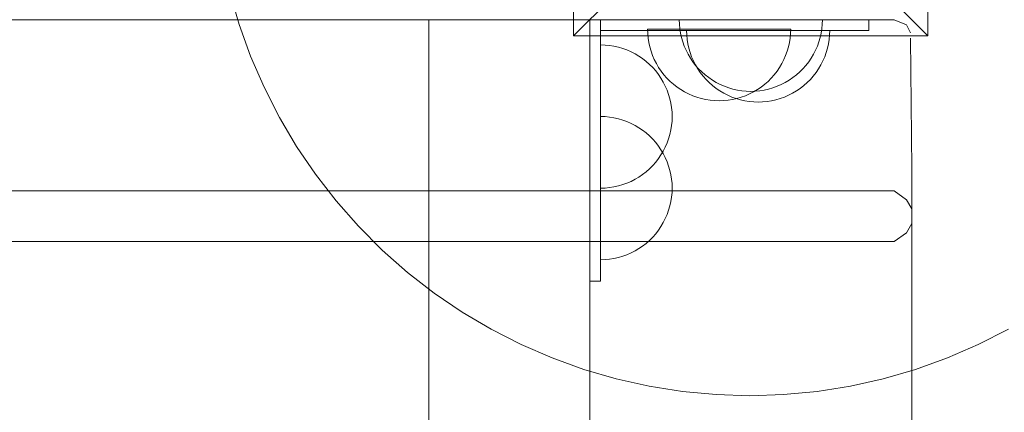
# Model space of a CAD drawing. Units: millimetres. Extents: x 16093 to 24526, y 7737 to 19404.
# Drawn here: x 21209 to 21484, y 11004 to 11113 of the extents above; entities that cross this region are included whole.
import ezdxf

# ---------------------------------------------------------------- set-up
doc = ezdxf.new("R2010")
doc.units = ezdxf.units.MM
doc.header["$MEASUREMENT"] = 0
doc.linetypes.add('Wipeout_Contour', pattern=[1000, 0, -1000])
for name, color, linetype, lineweight in [('Wnętrze - Umeblowanie_Nr_pióra__1_Nr_pióra__7', 7, 'Continuous', 18), ('Wnętrze - Umeblowanie_Nr_pióra__4_Nr_pióra__7', 7, 'Continuous', 18), ('Wnętrze - Umeblowanie_Nr_pióra__89_Nr_pióra__7', 7, 'Continuous', 18), ('Znaczniki - Elewacje_Nr_pióra__7', 7, 'Continuous', 18)]:
    doc.layers.add(name, color=color, linetype=linetype, lineweight=lineweight)
doc.layers.add('Znaczniki - Elewacje', color=7, linetype='Continuous')
doc.styles.add('GENERATED_STYLE_1', font='txt')
doc.dimstyles.new('GENERATED_STYLE__1', dxfattribs={"dimtxt": 200, "dimasz": 137.681159, "dimexe": 0.18, "dimexo": 300, "dimgap": 0.09, "dimtad": 1, "dimtih": 1, "dimtoh": 1, "dimdec": 0, "dimlfac": 0.1, "dimzin": 0, "dimdsep": 46, "dimtxsty": 'GENERATED_STYLE_1', "dimblk": 'ARROWHEAD_5', "dimblk1": 'ARROWHEAD_5', "dimblk2": 'ARROWHEAD_5', "dimcen": 0.09, "dimclrd": 7, "dimclre": 7, "dimclrt": 7, "dimazin": 0, "dimtfac": 1, "dimtdec": 4, "dimtmove": 0, "dimatfit": 3, "dimfxl": 0, "dimtolj": 1, "dimtzin": 0, "dimarcsym": 0})
doc.dimstyles.new('GENERATED_STYLE__2', dxfattribs={"dimtxt": 200, "dimasz": 137.681159, "dimexe": 0.18, "dimexo": 300, "dimgap": 0.09, "dimtad": 1, "dimdec": 0, "dimlfac": 0.1, "dimzin": 0, "dimdsep": 46, "dimtxsty": 'GENERATED_STYLE_1', "dimblk": 'ARROWHEAD_5', "dimblk1": 'ARROWHEAD_5', "dimblk2": 'ARROWHEAD_5', "dimcen": 0.09, "dimclrd": 7, "dimclre": 7, "dimclrt": 7, "dimazin": 0, "dimtfac": 1, "dimtdec": 4, "dimtmove": 0, "dimatfit": 3, "dimfxl": 0, "dimtolj": 1, "dimtzin": 0, "dimarcsym": 0})

# ---------------------------------------------------------------- blocks, each defined once
blk = doc.blocks.new('*D1')
at = {"layer": 'Znaczniki - Elewacje_Nr_pióra__7', "linetype": 'Continuous'}
for points in [[(16100.97, 7872.93), (16240.92, 7835.43), (16240.92, 7910.43)], [(23763.88, 7872.93), (23623.93, 7910.43), (23623.93, 7835.43)]]:
    blk.add_hatch(color=256, dxfattribs=at).paths.add_polyline_path(points)
for p, q in [((16100.97, 7737.06), (16100.97, 8008.8)), ((23763.88, 7737.06), (23763.88, 8008.8)), ((16100.97, 7872.93), (16240.92, 7910.43)), ((16240.92, 7910.43), (16240.92, 7835.43)), ((23763.88, 7872.93), (23623.93, 7910.43)), ((23623.93, 7835.43), (23623.93, 7910.43)), ((16100.97, 7872.93), (16240.92, 7835.43)), ((16240.92, 7872.93), (23623.93, 7872.93)), ((23763.88, 7872.93), (23623.93, 7835.43))]:
    blk.add_line(p, q, dxfattribs=at)
at = {"color": 254, "linetype": 'Wipeout_Contour', "lineweight": 0, "ltscale": 85932.87701}
blk.add_wipeout([(19687.33, 7895.49), (20177.52, 7895.49), (20177.52, 8130.37), (19687.33, 8130.37)], dxfattribs=at).dxf.layer = 'Znaczniki - Elewacje'
at = {"layer": 'Znaczniki - Elewacje_Nr_pióra__7', "insert": (19704.77, 7912.93), "char_height": 200, "attachment_point": 7, "style": 'GENERATED_STYLE_1'}
blk.add_mtext('\\A1;{\\fArial|b0|i0|c238|p38;766}', dxfattribs=at)
blk = doc.blocks.new('ARROWHEAD_5')
at = {"color": 0, "linetype": 'Continuous', "lineweight": 0}
blk.add_line((0, 0), (-1, 0), dxfattribs=at)
blk.add_solid([(-1, 0.2679), (0, 0), (-1, -0.2679), (-1, 0.2679)], dxfattribs=at)
blk = doc.blocks.new('*D3')
at = {"layer": 'Znaczniki - Elewacje_Nr_pióra__7', "linetype": 'Continuous'}
for points in [[(24390.56, 19402.8), (24353.06, 19262.85), (24428.06, 19262.85)], [(24390.56, 8801.52), (24428.06, 8941.47), (24353.06, 8941.47)]]:
    blk.add_hatch(color=256, dxfattribs=at).paths.add_polyline_path(points)
for p, q in [((24526.43, 19402.8), (24254.69, 19402.8)), ((24390.56, 19402.8), (24353.06, 19262.85)), ((24390.56, 19402.8), (24428.06, 19262.85)), ((24428.06, 19262.85), (24353.06, 19262.85)), ((24390.56, 8941.47), (24390.56, 19262.85)), ((24390.56, 8801.52), (24353.06, 8941.47)), ((24353.06, 8941.47), (24428.06, 8941.47)), ((24390.56, 8801.52), (24428.06, 8941.47)), ((24526.43, 8801.52), (24254.69, 8801.52))]:
    blk.add_line(p, q, dxfattribs=at)
at = {"color": 254, "linetype": 'Wipeout_Contour', "lineweight": 0, "ltscale": 112218.395498}
blk.add_wipeout([(24368, 13742.78), (24368, 14461.54), (24133.13, 14461.54), (24133.13, 13742.78)], dxfattribs=at).dxf.layer = 'Znaczniki - Elewacje'
at = {"layer": 'Znaczniki - Elewacje_Nr_pióra__7', "insert": (24350.56, 13760.21), "char_height": 200, "attachment_point": 7, "rotation": 90, "style": 'GENERATED_STYLE_1'}
blk.add_mtext('\\A1;{\\fArial|b0|i0|c238|p38;1\xa0060}', dxfattribs=at)

msp = doc.modelspace()

# ---------------------------------------------------------------- linework, layer by layer
at = {"layer": 'Wnętrze - Umeblowanie_Nr_pióra__1_Nr_pióra__7', "linetype": 'Continuous'}
for p, q in [((21363.76, 11108.87), (21363.76, 11207.86)), ((21462.75, 11207.86), (21462.75, 11108.87)), ((21363.76, 11108.87), (21413.26, 11158.36)), ((21462.75, 11108.87), (21413.26, 11158.36)), ((21270.3, 11112.01), (21267.67, 11121.06)), ((21453.28, 11113.36), (20563.28, 11113.36)), ((21368.28, 11113.36), (21371.28, 11113.36)), ((21368.28, 11040.36), (21368.28, 11113.36)), ((21371.28, 11040.36), (21371.28, 11113.36)), ((21371.28, 11113.36), (21416.28, 11113.36)), ((21371.28, 11113.36), (21371.28, 11110.36)), ((21393.3, 11112.11), (21393.26, 11113.36)), ((21393.3, 11113.36), (21393.26, 11113.36)), ((21393.41, 11113.36), (21393.3, 11113.36)), ((21393.61, 11113.36), (21393.41, 11113.36)), ((21393.88, 11113.36), (21393.61, 11113.36)), ((21394.23, 11113.36), (21393.88, 11113.36)), ((21394.66, 11113.36), (21394.23, 11113.36)), ((21395.16, 11113.36), (21394.66, 11113.36)), ((21395.73, 11113.36), (21395.16, 11113.36)), ((21396.37, 11113.36), (21395.73, 11113.36)), ((21397.08, 11113.36), (21396.37, 11113.36)), ((21397.85, 11113.36), (21397.08, 11113.36)), ((21398.68, 11113.36), (21397.85, 11113.36)), ((21399.57, 11113.36), (21398.68, 11113.36)), ((21400.51, 11113.36), (21399.57, 11113.36)), ((21401.5, 11113.36), (21400.51, 11113.36)), ((21402.54, 11113.36), (21401.5, 11113.36)), ((21403.62, 11113.36), (21402.54, 11113.36)), ((21404.74, 11113.36), (21403.62, 11113.36)), ((21405.89, 11113.36), (21404.74, 11113.36)), ((21407.08, 11113.36), (21405.89, 11113.36)), ((21408.28, 11113.36), (21407.08, 11113.36)), ((21409.51, 11113.36), (21408.28, 11113.36)), ((21410.75, 11113.36), (21409.51, 11113.36)), ((21412, 11113.36), (21410.75, 11113.36)), ((21413.26, 11113.36), (21412, 11113.36)), ((21414.51, 11113.36), (21413.26, 11113.36)), ((21415.76, 11113.36), (21414.51, 11113.36)), ((21417, 11113.36), (21415.76, 11113.36)), ((21416.28, 11113.36), (21418.9, 11113.36)), ((21418.23, 11113.36), (21417, 11113.36)), ((21419.44, 11113.36), (21418.23, 11113.36)), ((21418.9, 11113.36), (21424.07, 11113.36)), ((21420.62, 11113.36), (21419.44, 11113.36)), ((21421.77, 11113.36), (21420.62, 11113.36)), ((21422.89, 11113.36), (21421.77, 11113.36)), ((21423.97, 11113.36), (21422.89, 11113.36)), ((21425.01, 11113.36), (21423.97, 11113.36)), ((21424.07, 11113.36), (21429, 11113.36)), ((21426, 11113.36), (21425.01, 11113.36)), ((21426.95, 11113.36), (21426, 11113.36)), ((21427.84, 11113.36), (21426.95, 11113.36)), ((21428.67, 11113.36), (21427.84, 11113.36)), ((21429.44, 11113.36), (21428.67, 11113.36)), ((21429, 11113.36), (21433.55, 11113.36)), ((21430.14, 11113.36), (21429.44, 11113.36)), ((21430.78, 11113.36), (21430.14, 11113.36)), ((21431.35, 11113.36), (21430.78, 11113.36)), ((21431.85, 11113.36), (21431.35, 11113.36)), ((21432.28, 11113.36), (21431.85, 11113.36)), ((21432.63, 11113.36), (21432.28, 11113.36)), ((21432.9, 11113.36), (21432.63, 11113.36)), ((21433.1, 11113.36), (21432.9, 11113.36)), ((21433.22, 11113.36), (21433.1, 11113.36)), ((21433.22, 11112.11), (21433.26, 11113.36)), ((21433.26, 11113.36), (21433.22, 11113.36)), ((21433.55, 11113.36), (21437.57, 11113.36)), ((21437.57, 11113.36), (21440.95, 11113.36)), ((21440.95, 11113.36), (21443.57, 11113.36)), ((21443.57, 11113.36), (21445.37, 11113.36)), ((21445.37, 11113.36), (21446.28, 11113.36)), ((21446.28, 11113.36), (21446.28, 11110.36)), ((21456.81, 11111.9), (21453.28, 11113.36)), ((21273.5, 11103.15), (21270.3, 11112.01)), ((21371.28, 11110.36), (21416.28, 11110.36)), ((21393.41, 11110.86), (21393.3, 11112.11)), ((21393.61, 11109.62), (21393.41, 11110.86)), ((21393.88, 11108.39), (21393.61, 11109.62)), ((21416.28, 11110.36), (21418.9, 11110.36)), ((21418.9, 11110.36), (21424.07, 11110.36)), ((21424.07, 11110.36), (21429, 11110.36)), ((21429, 11110.36), (21433.55, 11110.36)), ((21432.63, 11108.39), (21432.9, 11109.62)), ((21432.9, 11109.62), (21433.1, 11110.86)), ((21433.1, 11110.86), (21433.22, 11112.11)), ((21433.55, 11110.36), (21437.57, 11110.36)), ((21437.57, 11110.36), (21440.95, 11110.36)), ((21440.95, 11110.36), (21443.57, 11110.36)), ((21443.57, 11110.36), (21445.37, 11110.36)), ((21445.37, 11110.36), (21446.28, 11110.36)), ((21457.9, 11109.69), (21456.81, 11111.9)), ((21462.75, 11108.87), (21363.76, 11108.87)), ((21394.23, 11107.18), (21393.88, 11108.39)), ((21394.66, 11106), (21394.23, 11107.18)), ((21431.85, 11106), (21432.28, 11107.18)), ((21432.28, 11107.18), (21432.63, 11108.39)), ((21457.91, 11108.2), (21458.28, 11071.7)), ((21395.16, 11104.85), (21394.66, 11106)), ((21395.73, 11103.73), (21395.16, 11104.85)), ((21430.78, 11103.73), (21431.35, 11104.85)), ((21431.35, 11104.85), (21431.85, 11106)), ((21277.24, 11094.5), (21273.5, 11103.15)), ((21396.37, 11102.65), (21395.73, 11103.73)), ((21397.08, 11101.61), (21396.37, 11102.65)), ((21397.85, 11100.62), (21397.08, 11101.61)), ((21428.67, 11100.62), (21429.44, 11101.61)), ((21429.44, 11101.61), (21430.14, 11102.65)), ((21430.14, 11102.65), (21430.78, 11103.73)), ((21398.68, 11099.67), (21397.85, 11100.62)), ((21399.57, 11098.79), (21398.68, 11099.67)), ((21400.51, 11097.95), (21399.57, 11098.79)), ((21426, 11097.95), (21426.95, 11098.79)), ((21426.95, 11098.79), (21427.84, 11099.67)), ((21427.84, 11099.67), (21428.67, 11100.62)), ((21401.5, 11097.18), (21400.51, 11097.95)), ((21402.54, 11096.48), (21401.5, 11097.18)), ((21403.62, 11095.84), (21402.54, 11096.48)), ((21404.74, 11095.27), (21403.62, 11095.84)), ((21421.77, 11095.27), (21422.89, 11095.84)), ((21422.89, 11095.84), (21423.97, 11096.48)), ((21423.97, 11096.48), (21425.01, 11097.18)), ((21425.01, 11097.18), (21426, 11097.95)), ((21281.52, 11086.1), (21277.24, 11094.5)), ((21405.89, 11094.77), (21404.74, 11095.27)), ((21407.08, 11094.34), (21405.89, 11094.77)), ((21408.28, 11093.99), (21407.08, 11094.34)), ((21409.51, 11093.72), (21408.28, 11093.99)), ((21410.75, 11093.52), (21409.51, 11093.72)), ((21412, 11093.4), (21410.75, 11093.52)), ((21413.26, 11093.36), (21412, 11093.4)), ((21413.26, 11093.36), (21414.51, 11093.4)), ((21414.51, 11093.4), (21415.76, 11093.52)), ((21415.76, 11093.52), (21417, 11093.72)), ((21417, 11093.72), (21418.23, 11093.99)), ((21418.23, 11093.99), (21419.44, 11094.34)), ((21419.44, 11094.34), (21420.62, 11094.77)), ((21420.62, 11094.77), (21421.77, 11095.27)), ((21286.31, 11077.99), (21281.52, 11086.1)), ((21291.61, 11070.2), (21286.31, 11077.99)), ((21458.28, 11071.7), (21458.28, 11056.41)), ((21297.38, 11062.75), (21291.61, 11070.2)), ((21453.28, 11065.54), (20563.28, 11065.54)), ((21456.81, 11063.08), (21453.28, 11065.54)), ((21303.62, 11055.68), (21297.38, 11062.75)), ((21456.81, 11063.08), (21458.28, 11060.54)), ((21458.28, 11060.54), (21458.28, 11045.26)), ((21310.28, 11049.02), (21303.62, 11055.68)), ((21456.81, 11053.87), (21458.28, 11056.41)), ((21453.28, 11051.41), (21456.81, 11053.87)), ((20563.28, 11051.41), (21453.28, 11051.41)), ((21317.35, 11042.79), (21310.28, 11049.02)), ((21458.28, 11045.26), (21458.28, 10988.43)), ((21324.79, 11037.01), (21317.35, 11042.79)), ((21368.28, 11040.36), (21371.28, 11040.36)), ((21332.59, 11031.72), (21324.79, 11037.01)), ((21340.7, 11026.92), (21332.59, 11031.72)), ((21349.09, 11022.64), (21340.7, 11026.92)), ((21485.22, 11026.92), (21476.83, 11022.64)), ((21357.74, 11018.9), (21349.09, 11022.64)), ((21476.83, 11022.64), (21468.18, 11018.9)), ((21366.61, 11015.71), (21357.74, 11018.9)), ((21468.18, 11018.9), (21459.31, 11015.71)), ((21375.66, 11013.08), (21366.61, 11015.71)), ((21459.31, 11015.71), (21450.27, 11013.08)), ((21384.85, 11011.02), (21375.66, 11013.08)), ((21394.16, 11009.55), (21384.85, 11011.02)), ((21441.07, 11011.02), (21431.76, 11009.55)), ((21450.27, 11013.08), (21441.07, 11011.02)), ((21403.54, 11008.66), (21394.16, 11009.55)), ((21412.96, 11008.36), (21403.54, 11008.66)), ((21422.38, 11008.66), (21412.96, 11008.36)), ((21431.76, 11009.55), (21422.38, 11008.66))]:
    msp.add_line(p, q, dxfattribs=at)
at = {"layer": 'Wnętrze - Umeblowanie_Nr_pióra__4_Nr_pióra__7', "linetype": 'Continuous'}
for p, q in [((21384.44, 11109.48), (21384.4, 11110.73)), ((21384.44, 11110.73), (21384.4, 11110.73)), ((21384.56, 11110.73), (21384.44, 11110.73)), ((21384.75, 11110.73), (21384.56, 11110.73)), ((21385.03, 11110.73), (21384.75, 11110.73)), ((21385.38, 11110.73), (21385.03, 11110.73)), ((21385.8, 11110.73), (21385.38, 11110.73)), ((21386.3, 11110.73), (21385.8, 11110.73)), ((21386.87, 11110.73), (21386.3, 11110.73)), ((21387.51, 11110.73), (21386.87, 11110.73)), ((21388.22, 11110.73), (21387.51, 11110.73)), ((21388.99, 11110.73), (21388.22, 11110.73)), ((21389.82, 11110.73), (21388.99, 11110.73)), ((21390.71, 11110.73), (21389.82, 11110.73)), ((21391.65, 11110.73), (21390.71, 11110.73)), ((21392.64, 11110.73), (21391.65, 11110.73)), ((21393.68, 11110.73), (21392.64, 11110.73)), ((21394.76, 11110.73), (21393.68, 11110.73)), ((21395.88, 11110.73), (21394.76, 11110.73)), ((21395.36, 11109.11), (21395.32, 11110.36)), ((21395.36, 11110.36), (21395.32, 11110.36)), ((21395.48, 11110.36), (21395.36, 11110.36)), ((21395.67, 11110.36), (21395.48, 11110.36)), ((21395.95, 11110.36), (21395.67, 11110.36)), ((21397.04, 11110.73), (21395.88, 11110.73)), ((21396.3, 11110.36), (21395.95, 11110.36)), ((21396.72, 11110.36), (21396.3, 11110.36)), ((21397.22, 11110.36), (21396.72, 11110.36)), ((21398.22, 11110.73), (21397.04, 11110.73)), ((21397.79, 11110.36), (21397.22, 11110.36)), ((21398.43, 11110.36), (21397.79, 11110.36)), ((21399.42, 11110.73), (21398.22, 11110.73)), ((21399.14, 11110.36), (21398.43, 11110.36)), ((21399.91, 11110.36), (21399.14, 11110.36)), ((21400.65, 11110.73), (21399.42, 11110.73)), ((21400.74, 11110.36), (21399.91, 11110.36)), ((21401.89, 11110.73), (21400.65, 11110.73)), ((21401.63, 11110.36), (21400.74, 11110.36)), ((21402.57, 11110.36), (21401.63, 11110.36)), ((21403.14, 11110.73), (21401.89, 11110.73)), ((21403.56, 11110.36), (21402.57, 11110.36)), ((21404.4, 11110.73), (21403.14, 11110.73)), ((21404.6, 11110.36), (21403.56, 11110.36)), ((21405.65, 11110.73), (21404.4, 11110.73)), ((21405.68, 11110.36), (21404.6, 11110.36)), ((21406.9, 11110.73), (21405.65, 11110.73)), ((21406.8, 11110.36), (21405.68, 11110.36)), ((21407.96, 11110.36), (21406.8, 11110.36)), ((21408.15, 11110.73), (21406.9, 11110.73)), ((21409.14, 11110.36), (21407.96, 11110.36)), ((21409.37, 11110.73), (21408.15, 11110.73)), ((21410.34, 11110.36), (21409.14, 11110.36)), ((21410.58, 11110.73), (21409.37, 11110.73)), ((21411.57, 11110.36), (21410.34, 11110.36)), ((21411.76, 11110.73), (21410.58, 11110.73)), ((21412.81, 11110.36), (21411.57, 11110.36)), ((21412.91, 11110.73), (21411.76, 11110.73)), ((21414.06, 11110.36), (21412.81, 11110.36)), ((21414.03, 11110.73), (21412.91, 11110.73)), ((21415.11, 11110.73), (21414.03, 11110.73)), ((21415.32, 11110.36), (21414.06, 11110.36)), ((21416.15, 11110.73), (21415.11, 11110.73)), ((21416.57, 11110.36), (21415.32, 11110.36)), ((21417.15, 11110.73), (21416.15, 11110.73)), ((21417.82, 11110.36), (21416.57, 11110.36)), ((21418.09, 11110.73), (21417.15, 11110.73)), ((21419.07, 11110.36), (21417.82, 11110.36)), ((21418.98, 11110.73), (21418.09, 11110.73)), ((21419.81, 11110.73), (21418.98, 11110.73)), ((21420.29, 11110.36), (21419.07, 11110.36)), ((21420.58, 11110.73), (21419.81, 11110.73)), ((21421.5, 11110.36), (21420.29, 11110.36)), ((21421.28, 11110.73), (21420.58, 11110.73)), ((21421.92, 11110.73), (21421.28, 11110.73)), ((21422.68, 11110.36), (21421.5, 11110.36)), ((21422.49, 11110.73), (21421.92, 11110.73)), ((21422.99, 11110.73), (21422.49, 11110.73)), ((21423.83, 11110.36), (21422.68, 11110.36)), ((21423.42, 11110.73), (21422.99, 11110.73)), ((21423.77, 11110.73), (21423.42, 11110.73)), ((21424.04, 11110.73), (21423.77, 11110.73)), ((21424.95, 11110.36), (21423.83, 11110.36)), ((21424.24, 11110.73), (21424.04, 11110.73)), ((21424.36, 11110.73), (21424.24, 11110.73)), ((21424.36, 11109.48), (21424.4, 11110.73)), ((21424.4, 11110.73), (21424.36, 11110.73)), ((21426.03, 11110.36), (21424.95, 11110.36)), ((21427.07, 11110.36), (21426.03, 11110.36)), ((21428.07, 11110.36), (21427.07, 11110.36)), ((21429.01, 11110.36), (21428.07, 11110.36)), ((21429.9, 11110.36), (21429.01, 11110.36)), ((21430.73, 11110.36), (21429.9, 11110.36)), ((21431.5, 11110.36), (21430.73, 11110.36)), ((21432.2, 11110.36), (21431.5, 11110.36)), ((21432.84, 11110.36), (21432.2, 11110.36)), ((21433.41, 11110.36), (21432.84, 11110.36)), ((21433.91, 11110.36), (21433.41, 11110.36)), ((21434.34, 11110.36), (21433.91, 11110.36)), ((21434.69, 11110.36), (21434.34, 11110.36)), ((21434.96, 11110.36), (21434.69, 11110.36)), ((21435.16, 11110.36), (21434.96, 11110.36)), ((21435.28, 11110.36), (21435.16, 11110.36)), ((21435.28, 11109.11), (21435.32, 11110.36)), ((21435.32, 11110.36), (21435.28, 11110.36)), ((21384.56, 11108.23), (21384.44, 11109.48)), ((21384.75, 11106.99), (21384.56, 11108.23)), ((21385.03, 11105.76), (21384.75, 11106.99)), ((21395.48, 11107.86), (21395.36, 11109.11)), ((21395.67, 11106.62), (21395.48, 11107.86)), ((21423.77, 11105.76), (21424.04, 11106.99)), ((21424.04, 11106.99), (21424.24, 11108.23)), ((21424.24, 11108.23), (21424.36, 11109.48)), ((21434.96, 11106.62), (21435.16, 11107.86)), ((21435.16, 11107.86), (21435.28, 11109.11)), ((21372.53, 11106.29), (21371.28, 11106.32)), ((21371.28, 11106.29), (21371.28, 11106.32)), ((21371.28, 11106.17), (21371.28, 11106.29)), ((21371.28, 11105.97), (21371.28, 11106.17)), ((21371.28, 11105.7), (21371.28, 11105.97)), ((21371.28, 11105.35), (21371.28, 11105.7)), ((21371.28, 11104.92), (21371.28, 11105.35)), ((21371.28, 11104.42), (21371.28, 11104.92)), ((21371.28, 11103.85), (21371.28, 11104.42)), ((21373.78, 11106.17), (21372.53, 11106.29)), ((21375.03, 11105.97), (21373.78, 11106.17)), ((21376.25, 11105.7), (21375.03, 11105.97)), ((21377.46, 11105.35), (21376.25, 11105.7)), ((21378.64, 11104.92), (21377.46, 11105.35)), ((21379.79, 11104.42), (21378.64, 11104.92)), ((21380.91, 11103.85), (21379.79, 11104.42)), ((21385.38, 11104.55), (21385.03, 11105.76)), ((21385.8, 11103.37), (21385.38, 11104.55)), ((21395.95, 11105.39), (21395.67, 11106.62)), ((21396.3, 11104.18), (21395.95, 11105.39)), ((21396.72, 11103), (21396.3, 11104.18)), ((21422.99, 11103.37), (21423.42, 11104.55)), ((21423.42, 11104.55), (21423.77, 11105.76)), ((21433.91, 11103), (21434.34, 11104.18)), ((21434.34, 11104.18), (21434.69, 11105.39)), ((21434.69, 11105.39), (21434.96, 11106.62)), ((21371.28, 11103.21), (21371.28, 11103.85)), ((21371.28, 11102.51), (21371.28, 11103.21)), ((21371.28, 11101.74), (21371.28, 11102.51)), ((21371.28, 11100.9), (21371.28, 11101.74)), ((21381.99, 11103.21), (21380.91, 11103.85)), ((21383.03, 11102.51), (21381.99, 11103.21)), ((21384.03, 11101.74), (21383.03, 11102.51)), ((21384.97, 11100.9), (21384.03, 11101.74)), ((21386.3, 11102.22), (21385.8, 11103.37)), ((21386.87, 11101.1), (21386.3, 11102.22)), ((21397.22, 11101.85), (21396.72, 11103)), ((21397.79, 11100.73), (21397.22, 11101.85)), ((21421.92, 11101.1), (21422.49, 11102.22)), ((21422.49, 11102.22), (21422.99, 11103.37)), ((21432.84, 11100.73), (21433.41, 11101.85)), ((21433.41, 11101.85), (21433.91, 11103)), ((21371.28, 11100.02), (21371.28, 11100.9)), ((21371.28, 11099.07), (21371.28, 11100.02)), ((21371.28, 11098.08), (21371.28, 11099.07)), ((21385.86, 11100.02), (21384.97, 11100.9)), ((21386.69, 11099.07), (21385.86, 11100.02)), ((21387.46, 11098.08), (21386.69, 11099.07)), ((21387.51, 11100.02), (21386.87, 11101.1)), ((21388.22, 11098.98), (21387.51, 11100.02)), ((21388.99, 11097.98), (21388.22, 11098.98)), ((21398.43, 11099.65), (21397.79, 11100.73)), ((21399.14, 11098.61), (21398.43, 11099.65)), ((21399.91, 11097.62), (21399.14, 11098.61)), ((21419.81, 11097.98), (21420.58, 11098.98)), ((21420.58, 11098.98), (21421.28, 11100.02)), ((21421.28, 11100.02), (21421.92, 11101.1)), ((21430.73, 11097.62), (21431.5, 11098.61)), ((21431.5, 11098.61), (21432.2, 11099.65)), ((21432.2, 11099.65), (21432.84, 11100.73)), ((21371.28, 11097.04), (21371.28, 11098.08)), ((21371.28, 11095.96), (21371.28, 11097.04)), ((21371.28, 11094.84), (21371.28, 11095.96)), ((21388.16, 11097.04), (21387.46, 11098.08)), ((21388.8, 11095.96), (21388.16, 11097.04)), ((21389.37, 11094.84), (21388.8, 11095.96)), ((21389.82, 11097.04), (21388.99, 11097.98)), ((21390.71, 11096.15), (21389.82, 11097.04)), ((21391.65, 11095.32), (21390.71, 11096.15)), ((21400.74, 11096.67), (21399.91, 11097.62)), ((21401.63, 11095.79), (21400.74, 11096.67)), ((21402.57, 11094.95), (21401.63, 11095.79)), ((21417.15, 11095.32), (21418.09, 11096.15)), ((21418.09, 11096.15), (21418.98, 11097.04)), ((21418.98, 11097.04), (21419.81, 11097.98)), ((21428.07, 11094.95), (21429.01, 11095.79)), ((21429.01, 11095.79), (21429.9, 11096.67)), ((21429.9, 11096.67), (21430.73, 11097.62)), ((21371.28, 11093.69), (21371.28, 11094.84)), ((21371.28, 11092.51), (21371.28, 11093.69)), ((21389.87, 11093.69), (21389.37, 11094.84)), ((21390.3, 11092.51), (21389.87, 11093.69)), ((21392.64, 11094.55), (21391.65, 11095.32)), ((21393.68, 11093.85), (21392.64, 11094.55)), ((21394.76, 11093.21), (21393.68, 11093.85)), ((21395.88, 11092.64), (21394.76, 11093.21)), ((21403.56, 11094.18), (21402.57, 11094.95)), ((21404.6, 11093.48), (21403.56, 11094.18)), ((21405.68, 11092.84), (21404.6, 11093.48)), ((21412.91, 11092.64), (21414.03, 11093.21)), ((21414.03, 11093.21), (21415.11, 11093.85)), ((21415.11, 11093.85), (21416.15, 11094.55)), ((21416.15, 11094.55), (21417.15, 11095.32)), ((21424.95, 11092.84), (21426.03, 11093.48)), ((21426.03, 11093.48), (21427.07, 11094.18)), ((21427.07, 11094.18), (21428.07, 11094.95)), ((21371.28, 11091.3), (21371.28, 11092.51)), ((21371.28, 11090.07), (21371.28, 11091.3)), ((21390.65, 11091.3), (21390.3, 11092.51)), ((21390.92, 11090.07), (21390.65, 11091.3)), ((21397.04, 11092.14), (21395.88, 11092.64)), ((21398.22, 11091.71), (21397.04, 11092.14)), ((21399.42, 11091.36), (21398.22, 11091.71)), ((21400.65, 11091.09), (21399.42, 11091.36)), ((21401.89, 11090.89), (21400.65, 11091.09)), ((21403.14, 11090.77), (21401.89, 11090.89)), ((21404.4, 11090.73), (21403.14, 11090.77)), ((21404.4, 11090.73), (21405.65, 11090.77)), ((21405.65, 11090.77), (21406.9, 11090.89)), ((21406.8, 11092.27), (21405.68, 11092.84)), ((21407.96, 11091.77), (21406.8, 11092.27)), ((21406.9, 11090.89), (21408.15, 11091.09)), ((21409.14, 11091.34), (21407.96, 11091.77)), ((21408.15, 11091.09), (21409.37, 11091.36)), ((21410.34, 11090.99), (21409.14, 11091.34)), ((21409.37, 11091.36), (21410.58, 11091.71)), ((21411.57, 11090.72), (21410.34, 11090.99)), ((21410.58, 11091.71), (21411.76, 11092.14)), ((21412.81, 11090.52), (21411.57, 11090.72)), ((21411.76, 11092.14), (21412.91, 11092.64)), ((21414.06, 11090.4), (21412.81, 11090.52)), ((21415.32, 11090.36), (21414.06, 11090.4)), ((21415.32, 11090.36), (21416.57, 11090.4)), ((21416.57, 11090.4), (21417.82, 11090.52)), ((21417.82, 11090.52), (21419.07, 11090.72)), ((21419.07, 11090.72), (21420.29, 11090.99)), ((21420.29, 11090.99), (21421.5, 11091.34)), ((21421.5, 11091.34), (21422.68, 11091.77)), ((21422.68, 11091.77), (21423.83, 11092.27)), ((21423.83, 11092.27), (21424.95, 11092.84)), ((21371.28, 11088.83), (21371.28, 11090.07)), ((21371.28, 11087.58), (21371.28, 11088.83)), ((21371.28, 11086.32), (21371.28, 11087.58)), ((21391.12, 11088.83), (21390.92, 11090.07)), ((21391.24, 11087.58), (21391.12, 11088.83)), ((21391.28, 11086.32), (21391.24, 11087.58)), ((21371.28, 11085.07), (21371.28, 11086.32)), ((21372.53, 11086.29), (21371.28, 11086.32)), ((21371.28, 11086.29), (21371.28, 11086.32)), ((21371.28, 11086.17), (21371.28, 11086.29)), ((21371.28, 11085.97), (21371.28, 11086.17)), ((21371.28, 11085.7), (21371.28, 11085.97)), ((21371.28, 11085.35), (21371.28, 11085.7)), ((21371.28, 11084.92), (21371.28, 11085.35)), ((21371.28, 11083.82), (21371.28, 11085.07)), ((21371.28, 11084.42), (21371.28, 11084.92)), ((21373.78, 11086.17), (21372.53, 11086.29)), ((21375.03, 11085.97), (21373.78, 11086.17)), ((21376.25, 11085.7), (21375.03, 11085.97)), ((21377.46, 11085.35), (21376.25, 11085.7)), ((21378.64, 11084.92), (21377.46, 11085.35)), ((21379.79, 11084.42), (21378.64, 11084.92)), ((21391.24, 11085.07), (21391.12, 11083.82)), ((21391.28, 11086.32), (21391.24, 11085.07)), ((21371.28, 11083.85), (21371.28, 11084.42)), ((21371.28, 11083.21), (21371.28, 11083.85)), ((21371.28, 11082.58), (21371.28, 11083.82)), ((21371.28, 11082.51), (21371.28, 11083.21)), ((21371.28, 11081.35), (21371.28, 11082.58)), ((21371.28, 11081.74), (21371.28, 11082.51)), ((21380.91, 11083.85), (21379.79, 11084.42)), ((21381.99, 11083.21), (21380.91, 11083.85)), ((21383.03, 11082.51), (21381.99, 11083.21)), ((21384.03, 11081.74), (21383.03, 11082.51)), ((21390.92, 11082.58), (21390.65, 11081.35)), ((21391.12, 11083.82), (21390.92, 11082.58)), ((21371.28, 11080.9), (21371.28, 11081.74)), ((21371.28, 11080.14), (21371.28, 11081.35)), ((21371.28, 11080.02), (21371.28, 11080.9)), ((21371.28, 11078.96), (21371.28, 11080.14)), ((21371.28, 11079.07), (21371.28, 11080.02)), ((21384.97, 11080.9), (21384.03, 11081.74)), ((21385.86, 11080.02), (21384.97, 11080.9)), ((21386.69, 11079.07), (21385.86, 11080.02)), ((21390.3, 11080.14), (21389.87, 11078.96)), ((21390.65, 11081.35), (21390.3, 11080.14)), ((21371.28, 11078.08), (21371.28, 11079.07)), ((21371.28, 11077.81), (21371.28, 11078.96)), ((21371.28, 11077.04), (21371.28, 11078.08)), ((21371.28, 11076.69), (21371.28, 11077.81)), ((21371.28, 11075.96), (21371.28, 11077.04)), ((21371.28, 11075.61), (21371.28, 11076.69)), ((21387.46, 11078.08), (21386.69, 11079.07)), ((21388.16, 11077.04), (21387.46, 11078.08)), ((21388.8, 11075.96), (21388.16, 11077.04)), ((21388.8, 11076.69), (21388.16, 11075.61)), ((21389.37, 11077.81), (21388.8, 11076.69)), ((21389.87, 11078.96), (21389.37, 11077.81)), ((21371.28, 11074.84), (21371.28, 11075.96)), ((21371.28, 11074.57), (21371.28, 11075.61)), ((21371.28, 11073.69), (21371.28, 11074.84)), ((21371.28, 11073.58), (21371.28, 11074.57)), ((21387.46, 11074.57), (21386.69, 11073.58)), ((21388.16, 11075.61), (21387.46, 11074.57)), ((21389.37, 11074.84), (21388.8, 11075.96)), ((21389.87, 11073.69), (21389.37, 11074.84)), ((21371.28, 11072.51), (21371.28, 11073.69)), ((21371.28, 11072.63), (21371.28, 11073.58)), ((21371.28, 11071.75), (21371.28, 11072.63)), ((21371.28, 11071.3), (21371.28, 11072.51)), ((21371.28, 11070.91), (21371.28, 11071.75)), ((21371.28, 11070.07), (21371.28, 11071.3)), ((21384.97, 11071.75), (21384.03, 11070.91)), ((21385.86, 11072.63), (21384.97, 11071.75)), ((21386.69, 11073.58), (21385.86, 11072.63)), ((21390.3, 11072.51), (21389.87, 11073.69)), ((21390.65, 11071.3), (21390.3, 11072.51)), ((21390.92, 11070.07), (21390.65, 11071.3)), ((21371.28, 11070.14), (21371.28, 11070.91)), ((21371.28, 11069.44), (21371.28, 11070.14)), ((21371.28, 11068.83), (21371.28, 11070.07)), ((21371.28, 11068.8), (21371.28, 11069.44)), ((21371.28, 11067.58), (21371.28, 11068.83)), ((21371.28, 11068.23), (21371.28, 11068.8)), ((21380.91, 11068.8), (21379.79, 11068.23)), ((21381.99, 11069.44), (21380.91, 11068.8)), ((21383.03, 11070.14), (21381.99, 11069.44)), ((21384.03, 11070.91), (21383.03, 11070.14)), ((21391.12, 11068.83), (21390.92, 11070.07)), ((21391.24, 11067.58), (21391.12, 11068.83)), ((21371.28, 11067.73), (21371.28, 11068.23)), ((21371.28, 11067.3), (21371.28, 11067.73)), ((21371.28, 11066.32), (21371.28, 11067.58)), ((21371.28, 11066.95), (21371.28, 11067.3)), ((21371.28, 11066.68), (21371.28, 11066.95)), ((21371.28, 11066.48), (21371.28, 11066.68)), ((21371.28, 11066.36), (21371.28, 11066.48)), ((21372.53, 11066.36), (21371.28, 11066.32)), ((21371.28, 11066.32), (21371.28, 11066.36)), ((21371.28, 11065.07), (21371.28, 11066.32)), ((21373.78, 11066.48), (21372.53, 11066.36)), ((21375.03, 11066.68), (21373.78, 11066.48)), ((21376.25, 11066.95), (21375.03, 11066.68)), ((21377.46, 11067.3), (21376.25, 11066.95)), ((21378.64, 11067.73), (21377.46, 11067.3)), ((21379.79, 11068.23), (21378.64, 11067.73)), ((21391.28, 11066.32), (21391.24, 11067.58)), ((21391.28, 11066.32), (21391.24, 11065.07)), ((21371.28, 11063.82), (21371.28, 11065.07)), ((21371.28, 11062.58), (21371.28, 11063.82)), ((21391.12, 11063.82), (21390.92, 11062.58)), ((21391.24, 11065.07), (21391.12, 11063.82)), ((21371.28, 11061.35), (21371.28, 11062.58)), ((21371.28, 11060.14), (21371.28, 11061.35)), ((21371.28, 11058.96), (21371.28, 11060.14)), ((21390.3, 11060.14), (21389.87, 11058.96)), ((21390.65, 11061.35), (21390.3, 11060.14)), ((21390.92, 11062.58), (21390.65, 11061.35)), ((21371.28, 11057.81), (21371.28, 11058.96)), ((21371.28, 11056.69), (21371.28, 11057.81)), ((21389.37, 11057.81), (21388.8, 11056.69)), ((21389.87, 11058.96), (21389.37, 11057.81)), ((21371.28, 11055.61), (21371.28, 11056.69)), ((21371.28, 11054.57), (21371.28, 11055.61)), ((21371.28, 11053.58), (21371.28, 11054.57)), ((21387.46, 11054.57), (21386.69, 11053.58)), ((21388.16, 11055.61), (21387.46, 11054.57)), ((21388.8, 11056.69), (21388.16, 11055.61)), ((21371.28, 11052.63), (21371.28, 11053.58)), ((21371.28, 11051.75), (21371.28, 11052.63)), ((21371.28, 11050.91), (21371.28, 11051.75)), ((21384.97, 11051.75), (21384.03, 11050.91)), ((21385.86, 11052.63), (21384.97, 11051.75)), ((21386.69, 11053.58), (21385.86, 11052.63)), ((21371.28, 11050.14), (21371.28, 11050.91)), ((21371.28, 11049.44), (21371.28, 11050.14)), ((21371.28, 11048.8), (21371.28, 11049.44)), ((21381.99, 11049.44), (21380.91, 11048.8)), ((21383.03, 11050.14), (21381.99, 11049.44)), ((21384.03, 11050.91), (21383.03, 11050.14)), ((21371.28, 11048.23), (21371.28, 11048.8)), ((21371.28, 11047.73), (21371.28, 11048.23)), ((21371.28, 11047.3), (21371.28, 11047.73)), ((21371.28, 11046.95), (21371.28, 11047.3)), ((21371.28, 11046.68), (21371.28, 11046.95)), ((21371.28, 11046.48), (21371.28, 11046.68)), ((21371.28, 11046.36), (21371.28, 11046.48)), ((21372.53, 11046.36), (21371.28, 11046.32)), ((21371.28, 11046.32), (21371.28, 11046.36)), ((21373.78, 11046.48), (21372.53, 11046.36)), ((21375.03, 11046.68), (21373.78, 11046.48)), ((21376.25, 11046.95), (21375.03, 11046.68)), ((21377.46, 11047.3), (21376.25, 11046.95)), ((21378.64, 11047.73), (21377.46, 11047.3)), ((21379.79, 11048.23), (21378.64, 11047.73)), ((21380.91, 11048.8), (21379.79, 11048.23))]:
    msp.add_line(p, q, dxfattribs=at)
at = {"layer": 'Wnętrze - Umeblowanie_Nr_pióra__89_Nr_pióra__7', "linetype": 'Continuous'}
for p, q in [((21323.28, 11113.36), (21368.28, 11113.36)), ((21323.28, 10340.82), (21323.28, 11113.36)), ((21368.28, 10340.82), (21368.28, 11113.36))]:
    msp.add_line(p, q, dxfattribs=at)

# ---------------------------------------------------------------- next in the draw order: dimensions: what is measured, and where the dimension line sits
at = {"layer": 'Znaczniki - Elewacje', "linetype": 'Continuous'}
dim = msp.add_linear_dim(base=(23763.88, 7872.93), p1=(16100.97, 15079.21), p2=(23763.88, 15143.45), dimstyle='GENERATED_STYLE__1', dxfattribs=at)
dim.commit()
dim.dimension.update_dxf_attribs({"geometry": '*D1', "text_midpoint": (19932.43, 8012.93), "dimtype": 160})

# ---------------------------------------------------------------- next in the draw order: dimensions: what is measured, and where the dimension line sits
dim = msp.add_linear_dim(base=(24390.56, 19402.8), p1=(19924.83, 8801.52), p2=(19956.17, 19402.8), angle=90, dimstyle='GENERATED_STYLE__2', dxfattribs=at)
dim.commit()
dim.dimension.update_dxf_attribs({"geometry": '*D3', "text_midpoint": (24250.56, 14102.16), "dimtype": 160, "text_rotation": 90})

doc.saveas('drawing.dxf')
